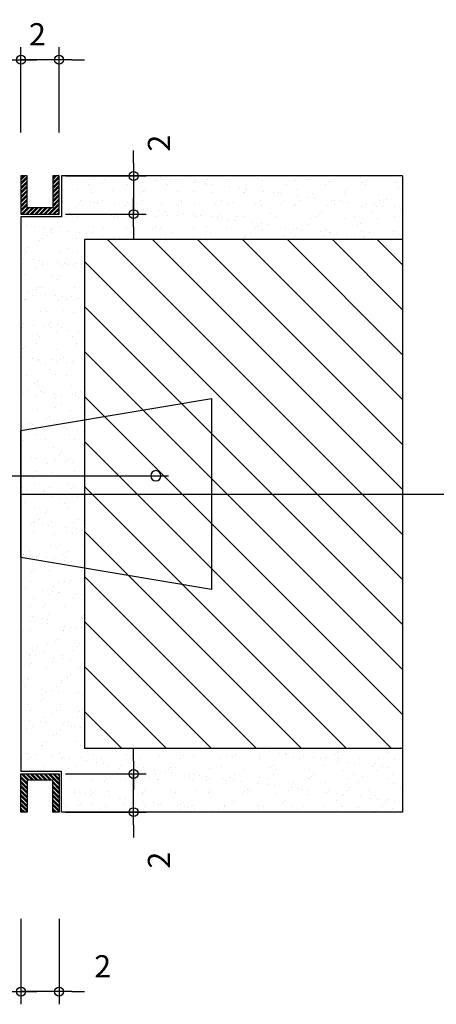
# Model space of a CAD drawing. Units: millimetres. Extents: x 1 to 275, y 5 to 122.
# Drawn here: x 10 to 10, y 79 to 79 of the extents above; entities that cross this region are included whole.
import ezdxf

# ---------------------------------------------------------------- set-up
doc = ezdxf.new("R2010")
doc.units = ezdxf.units.MM
for name, pattern in [('DASHDOT', [1, 0.5, -0.25, 0, -0.25]), ('EIXO', [4.8, 2, -0.4, 0, -0.4, 2]), ('HIDDEN', [9.525, 6.35, -3.175])]:
    doc.linetypes.add(name, pattern=pattern)
for name, color, linetype in [('-COTAS', 7, 'Continuous'), ('-DET', 4, 'Continuous'), ('-DETCORTE', 2, 'DASHDOT'), ('-DETPROJ', 7, 'HIDDEN'), ('-DETREVEST', 7, 'Continuous'), ('-HATCH', 15, 'Continuous'), ('-TXT', 7, 'Continuous'), ('EIXO', 2, 'EIXO')]:
    doc.layers.add(name, color=color, linetype=linetype)
doc.styles.add('ROMANS', font='romans')
doc.dimstyles.new('AQ5', dxfattribs={"dimscale": 0.05, "dimtxt": 0.175, "dimasz": 0.1, "dimexe": 0.1, "dimexo": 0.05, "dimgap": 0.1, "dimtad": 1, "dimdec": 0, "dimlfac": 100, "dimzin": 4, "dimdsep": 46, "dimtxsty": 'ROMANS', "dimblk": 'AB3', "dimcen": 0.1, "dimclrd": 2, "dimclre": 2, "dimclrt": 7, "dimadec": 0, "dimazin": 0, "dimtfac": 0.45, "dimtdec": 0, "dimtix": 1, "dimtmove": 2, "dimatfit": 3, "dimldrblk": 'AB3', "dimfxl": 0, "dimtolj": 1, "dimtzin": 4, "dimarcsym": 0})

# ---------------------------------------------------------------- blocks, each defined once
blk = doc.blocks.new('*X297')
at = {"color": 0}
for p, q in [((6.4254, 7.96373), (6.4254, 7.96373)), ((6.44541, 7.96356), (6.44541, 7.96356)), ((6.46571, 7.96311), (6.46571, 7.96311)), ((6.50408, 7.9635), (6.50408, 7.9635)), ((6.51684, 7.96329), (6.51684, 7.96329)), ((6.52993, 7.96346), (6.52993, 7.96346)), ((6.54272, 7.96339), (6.54272, 7.96339)), ((6.41037, 7.95934), (6.41037, 7.95934)), ((6.41178, 7.96168), (6.41178, 7.96168)), ((6.42363, 7.96067), (6.42363, 7.96067)), ((6.42457, 7.96162), (6.42457, 7.96162)), ((6.43038, 7.95917), (6.43038, 7.95917)), ((6.43807, 7.9621), (6.43807, 7.9621)), ((6.4392, 7.9607), (6.4392, 7.9607)), ((6.44633, 7.96271), (6.44633, 7.96271)), ((6.45116, 7.96227), (6.45116, 7.96227)), ((6.45477, 7.96073), (6.45477, 7.96073)), ((6.46395, 7.96221), (6.46395, 7.96221)), ((6.47034, 7.96076), (6.47034, 7.96076)), ((6.4731, 7.95942), (6.4731, 7.95942)), ((6.47717, 7.95995), (6.47717, 7.95995)), ((6.47746, 7.9627), (6.47746, 7.9627)), ((6.48396, 7.96085), (6.48396, 7.96085)), ((6.48572, 7.96294), (6.48572, 7.96294)), ((6.48591, 7.96079), (6.48591, 7.96079)), ((6.48656, 7.96119), (6.48656, 7.96119)), ((6.48664, 7.9621), (6.48664, 7.9621)), ((6.49055, 7.96286), (6.49055, 7.96286)), ((6.49062, 7.96173), (6.49062, 7.96173)), ((6.49742, 7.96262), (6.49742, 7.96262)), ((6.50002, 7.96296), (6.50002, 7.96296)), ((6.50148, 7.96081), (6.50148, 7.96081)), ((6.50334, 7.9628), (6.50334, 7.9628)), ((6.50602, 7.9625), (6.50602, 7.9625)), ((6.51705, 7.96084), (6.51705, 7.96084)), ((6.52603, 7.96233), (6.52603, 7.96233)), ((6.52695, 7.96148), (6.52695, 7.96148)), ((6.53262, 7.96087), (6.53262, 7.96087)), ((6.41854, 7.95699), (6.41854, 7.95699)), ((6.4313, 7.95832), (6.4313, 7.95832)), ((6.43163, 7.95716), (6.43163, 7.95716)), ((6.44358, 7.95553), (6.44358, 7.95553)), ((6.44442, 7.9571), (6.44442, 7.9571)), ((6.44618, 7.95587), (6.44618, 7.95587)), ((6.45025, 7.95641), (6.45025, 7.95641)), ((6.45068, 7.95873), (6.45068, 7.95873)), ((6.45704, 7.9573), (6.45704, 7.9573)), ((6.45792, 7.95758), (6.45792, 7.95758)), ((6.45964, 7.95765), (6.45964, 7.95765)), ((6.46371, 7.95818), (6.46371, 7.95818)), ((6.4705, 7.95908), (6.4705, 7.95908)), ((6.47069, 7.95855), (6.47069, 7.95855)), ((6.47101, 7.95775), (6.47101, 7.95775)), ((6.47161, 7.95771), (6.47161, 7.95771)), ((6.4838, 7.95769), (6.4838, 7.95769)), ((6.49099, 7.95811), (6.49099, 7.95811)), ((6.49731, 7.95818), (6.49731, 7.95818)), ((6.51039, 7.95834), (6.51039, 7.95834)), ((6.511, 7.95794), (6.511, 7.95794)), ((6.51192, 7.9571), (6.51192, 7.9571)), ((6.52319, 7.95828), (6.52319, 7.95828)), ((6.5313, 7.9575), (6.5313, 7.9575)), ((6.53669, 7.95877), (6.53669, 7.95877)), ((6.5424, 7.9556), (6.5424, 7.9556)), ((6.4121, 7.95204), (6.4121, 7.95204)), ((6.41535, 7.95478), (6.41535, 7.95478)), ((6.41627, 7.95394), (6.41627, 7.95394)), ((6.41666, 7.95199), (6.41666, 7.95199)), ((6.41797, 7.95433), (6.41797, 7.95433)), ((6.41927, 7.95233), (6.41927, 7.95233)), ((6.42008, 7.95299), (6.42008, 7.95299)), ((6.42333, 7.95287), (6.42333, 7.95287)), ((6.42489, 7.95198), (6.42489, 7.95198)), ((6.43012, 7.95376), (6.43012, 7.95376)), ((6.43272, 7.9541), (6.43272, 7.9541)), ((6.43354, 7.95436), (6.43354, 7.95436)), ((6.43565, 7.95434), (6.43565, 7.95434)), ((6.43565, 7.95302), (6.43565, 7.95302)), ((6.43679, 7.95464), (6.43679, 7.95464)), ((6.43839, 7.95247), (6.43839, 7.95247)), ((6.44911, 7.95439), (6.44911, 7.95439)), ((6.45122, 7.95304), (6.45122, 7.95304)), ((6.45148, 7.95264), (6.45148, 7.95264)), ((6.45566, 7.95417), (6.45566, 7.95417)), ((6.45658, 7.95332), (6.45658, 7.95332)), ((6.46427, 7.95258), (6.46427, 7.95258)), ((6.46468, 7.95442), (6.46468, 7.95442)), ((6.46679, 7.95307), (6.46679, 7.95307)), ((6.47596, 7.95372), (6.47596, 7.95372)), ((6.47777, 7.95306), (6.47777, 7.95306)), ((6.48025, 7.95444), (6.48025, 7.95444)), ((6.48236, 7.9531), (6.48236, 7.9531)), ((6.49086, 7.95323), (6.49086, 7.95323)), ((6.49582, 7.95447), (6.49582, 7.95447)), ((6.49597, 7.95355), (6.49597, 7.95355)), ((6.49689, 7.95271), (6.49689, 7.95271)), ((6.49793, 7.95313), (6.49793, 7.95313)), ((6.50365, 7.95317), (6.50365, 7.95317)), ((6.51139, 7.9545), (6.51139, 7.9545)), ((6.5135, 7.95316), (6.5135, 7.95316)), ((6.51548, 7.95205), (6.51548, 7.95205)), ((6.51627, 7.95311), (6.51627, 7.95311)), ((6.51716, 7.95365), (6.51716, 7.95365)), ((6.51809, 7.95239), (6.51809, 7.95239)), ((6.52215, 7.95293), (6.52215, 7.95293)), ((6.52696, 7.95453), (6.52696, 7.95453)), ((6.52894, 7.95382), (6.52894, 7.95382)), ((6.52907, 7.95319), (6.52907, 7.95319)), ((6.53024, 7.95382), (6.53024, 7.95382)), ((6.53155, 7.95417), (6.53155, 7.95417)), ((6.53561, 7.9547), (6.53561, 7.9547)), ((6.53628, 7.95294), (6.53628, 7.95294)), ((6.5372, 7.95209), (6.5372, 7.95209)), ((6.54253, 7.95456), (6.54253, 7.95456)), ((6.40987, 7.95109), (6.40987, 7.95109)), ((6.4121, 7.94812), (6.4121, 7.94812)), ((6.42062, 7.94995), (6.42062, 7.94995)), ((6.42767, 7.94815), (6.42767, 7.94815)), ((6.43194, 7.94752), (6.43194, 7.94752)), ((6.44063, 7.94978), (6.44063, 7.94978)), ((6.44155, 7.94893), (6.44155, 7.94893)), ((6.44324, 7.94818), (6.44324, 7.94818)), ((6.45824, 7.94795), (6.45824, 7.94795)), ((6.45881, 7.94821), (6.45881, 7.94821)), ((6.46093, 7.94934), (6.46093, 7.94934)), ((6.47133, 7.94812), (6.47133, 7.94812)), ((6.47438, 7.94824), (6.47438, 7.94824)), ((6.48094, 7.94916), (6.48094, 7.94916)), ((6.48178, 7.94761), (6.48178, 7.94761)), ((6.48186, 7.94832), (6.48186, 7.94832)), ((6.48412, 7.94805), (6.48412, 7.94805)), ((6.48857, 7.94851), (6.48857, 7.94851)), ((6.48995, 7.94826), (6.48995, 7.94826)), ((6.49117, 7.94885), (6.49117, 7.94885)), ((6.49523, 7.94939), (6.49523, 7.94939)), ((6.49762, 7.94854), (6.49762, 7.94854)), ((6.50124, 7.94872), (6.50124, 7.94872)), ((6.50203, 7.95028), (6.50203, 7.95028)), ((6.50463, 7.95062), (6.50463, 7.95062)), ((6.50552, 7.94829), (6.50552, 7.94829)), ((6.50869, 7.95116), (6.50869, 7.95116)), ((6.51071, 7.94871), (6.51071, 7.94871)), ((6.52109, 7.94832), (6.52109, 7.94832)), ((6.52125, 7.94855), (6.52125, 7.94855)), ((6.52217, 7.9477), (6.52217, 7.9477)), ((6.5235, 7.94865), (6.5235, 7.94865)), ((6.53666, 7.94835), (6.53666, 7.94835)), ((6.537, 7.94913), (6.537, 7.94913)), ((6.54155, 7.94811), (6.54155, 7.94811)), ((6.41886, 7.94736), (6.41886, 7.94736)), ((6.4256, 7.94539), (6.4256, 7.94539)), ((6.42652, 7.94454), (6.42652, 7.94454)), ((6.44473, 7.94746), (6.44473, 7.94746)), ((6.4459, 7.94495), (6.4459, 7.94495)), ((6.45486, 7.94407), (6.45486, 7.94407)), ((6.46165, 7.94496), (6.46165, 7.94496)), ((6.46425, 7.94531), (6.46425, 7.94531)), ((6.46591, 7.94477), (6.46591, 7.94477)), ((6.46683, 7.94393), (6.46683, 7.94393)), ((6.46832, 7.94584), (6.46832, 7.94584)), ((6.47511, 7.94674), (6.47511, 7.94674)), ((6.47771, 7.94708), (6.47771, 7.94708)), ((6.48621, 7.94433), (6.48621, 7.94433)), ((6.50622, 7.94416), (6.50622, 7.94416)), ((6.51747, 7.94402), (6.51747, 7.94402)), ((6.52652, 7.94372), (6.52652, 7.94372)), ((6.53056, 7.94419), (6.53056, 7.94419)), ((6.54335, 7.94413), (6.54335, 7.94413)), ((6.55368, 7.94414), (6.55368, 7.94414)), ((6.55685, 7.94461), (6.55685, 7.94461)), ((6.41057, 7.941), (6.41057, 7.941)), ((6.41149, 7.94016), (6.41149, 7.94016)), ((6.41241, 7.94241), (6.41241, 7.94241)), ((6.42201, 7.94181), (6.42201, 7.94181)), ((6.42388, 7.93999), (6.42388, 7.93999)), ((6.42411, 7.94047), (6.42411, 7.94047)), ((6.4252, 7.94235), (6.4252, 7.94235)), ((6.42794, 7.94053), (6.42794, 7.94053)), ((6.43087, 7.94056), (6.43087, 7.94056)), ((6.43473, 7.94142), (6.43473, 7.94142)), ((6.43733, 7.94176), (6.43733, 7.94176)), ((6.43758, 7.94184), (6.43758, 7.94184)), ((6.4387, 7.94284), (6.4387, 7.94284)), ((6.43968, 7.94049), (6.43968, 7.94049)), ((6.4414, 7.9423), (6.4414, 7.9423)), ((6.44819, 7.94319), (6.44819, 7.94319)), ((6.45079, 7.94354), (6.45079, 7.94354)), ((6.45088, 7.94039), (6.45088, 7.94039)), ((6.45179, 7.943), (6.45179, 7.943)), ((6.45315, 7.94187), (6.45315, 7.94187)), ((6.45526, 7.94052), (6.45526, 7.94052)), ((6.46458, 7.94294), (6.46458, 7.94294)), ((6.46872, 7.94189), (6.46872, 7.94189)), ((6.47083, 7.94055), (6.47083, 7.94055)), ((6.47118, 7.93994), (6.47118, 7.93994)), ((6.47809, 7.94343), (6.47809, 7.94343)), ((6.48429, 7.94192), (6.48429, 7.94192)), ((6.4864, 7.94058), (6.4864, 7.94058)), ((6.49118, 7.94359), (6.49118, 7.94359)), ((6.49118, 7.93977), (6.49118, 7.93977)), ((6.49986, 7.94195), (6.49986, 7.94195)), ((6.50197, 7.94061), (6.50197, 7.94061)), ((6.50397, 7.94353), (6.50397, 7.94353)), ((6.50714, 7.94332), (6.50714, 7.94332)), ((6.51543, 7.94198), (6.51543, 7.94198)), ((6.51754, 7.94064), (6.51754, 7.94064)), ((6.5227, 7.94006), (6.5227, 7.94006)), ((6.52676, 7.94059), (6.52676, 7.94059)), ((6.531, 7.94201), (6.531, 7.94201)), ((6.53311, 7.94066), (6.53311, 7.94066)), ((6.53355, 7.94149), (6.53355, 7.94149)), ((6.53616, 7.94183), (6.53616, 7.94183)), ((6.54022, 7.94236), (6.54022, 7.94236)), ((6.54652, 7.94355), (6.54652, 7.94355)), ((6.54657, 7.94204), (6.54657, 7.94204)), ((6.54701, 7.94326), (6.54701, 7.94326)), ((6.54745, 7.9427), (6.54745, 7.9427)), ((6.54868, 7.94069), (6.54868, 7.94069)), ((6.54962, 7.9436), (6.54962, 7.9436)), ((6.42127, 7.93965), (6.42127, 7.93965)), ((6.4518, 7.93954), (6.4518, 7.93954)), ((6.51149, 7.93933), (6.51149, 7.93933)), ((6.52009, 7.93971), (6.52009, 7.93971)), ((6.53149, 7.93916), (6.53149, 7.93916)), ((6.53732, 7.9395), (6.53732, 7.9395)), ((6.55041, 7.93967), (6.55041, 7.93967)), ((6.5518, 7.93872), (6.5518, 7.93872)), ((6.53677, 7.93433), (6.53677, 7.93433)), ((6.5407, 7.93583), (6.5407, 7.93583)), ((6.54366, 7.93449), (6.54366, 7.93449)), ((6.55627, 7.93586), (6.55627, 7.93586)), ((6.55677, 7.93416), (6.55677, 7.93416)), ((6.55717, 7.93498), (6.55717, 7.93498)), ((6.55769, 7.93331), (6.55769, 7.93331)), ((6.53504, 7.92949), (6.53504, 7.92949)), ((6.53715, 7.92814), (6.53715, 7.92814)), ((6.53763, 7.92986), (6.53763, 7.92986)), ((6.53816, 7.92915), (6.53816, 7.92915)), ((6.54077, 7.92949), (6.54077, 7.92949)), ((6.54174, 7.92977), (6.54174, 7.92977)), ((6.54266, 7.92892), (6.54266, 7.92892)), ((6.54483, 7.93002), (6.54483, 7.93002)), ((6.55061, 7.92952), (6.55061, 7.92952)), ((6.55072, 7.93003), (6.55072, 7.93003)), ((6.55162, 7.93092), (6.55162, 7.93092)), ((6.55272, 7.92817), (6.55272, 7.92817)), ((6.55422, 7.93126), (6.55422, 7.93126)), ((6.55829, 7.9318), (6.55829, 7.9318)), ((6.54398, 7.92486), (6.54398, 7.92486)), ((6.54701, 7.92494), (6.54701, 7.92494)), ((6.55748, 7.92534), (6.55748, 7.92534)), ((6.54474, 7.92331), (6.54474, 7.92331)), ((6.53795, 7.92023), (6.53795, 7.92023)), ((6.53908, 7.91697), (6.53908, 7.91697)), ((6.54277, 7.91681), (6.54277, 7.91681)), ((6.54538, 7.91715), (6.54538, 7.91715)), ((6.54944, 7.91769), (6.54944, 7.91769)), ((6.55104, 7.9204), (6.55104, 7.9204)), ((6.55199, 7.92038), (6.55199, 7.92038)), ((6.55291, 7.91953), (6.55291, 7.91953)), ((6.55465, 7.917), (6.55465, 7.917)), ((6.55623, 7.91858), (6.55623, 7.91858)), ((6.55883, 7.91892), (6.55883, 7.91892)), ((6.53598, 7.91591), (6.53598, 7.91591)), ((6.53696, 7.91599), (6.53696, 7.91599)), ((6.53788, 7.91514), (6.53788, 7.91514)), ((6.54119, 7.91562), (6.54119, 7.91562)), ((6.54429, 7.91522), (6.54429, 7.91522)), ((6.55676, 7.91565), (6.55676, 7.91565)), ((6.55726, 7.91555), (6.55726, 7.91555)), ((6.5578, 7.91571), (6.5578, 7.91571)), ((6.53826, 7.9106), (6.53826, 7.9106)), ((6.54223, 7.91116), (6.54223, 7.91116)), ((6.54878, 7.91079), (6.54878, 7.91079)), ((6.55135, 7.91076), (6.55135, 7.91076)), ((6.54461, 7.90559), (6.54461, 7.90559)), ((6.54721, 7.9066), (6.54721, 7.9066)), ((6.54813, 7.90575), (6.54813, 7.90575)), ((6.55405, 7.90535), (6.55405, 7.90535)), ((6.55811, 7.90608), (6.55811, 7.90608)), ((6.53653, 7.90304), (6.53653, 7.90304)), ((6.54059, 7.90357), (6.54059, 7.90357)), ((6.54311, 7.90445), (6.54311, 7.90445)), ((6.54522, 7.9031), (6.54522, 7.9031)), ((6.54738, 7.90447), (6.54738, 7.90447)), ((6.54999, 7.90481), (6.54999, 7.90481)), ((6.55167, 7.90113), (6.55167, 7.90113)), ((6.55248, 7.90177), (6.55248, 7.90177)), ((6.55869, 7.90447), (6.55869, 7.90447)), ((6.53724, 7.89824), (6.53724, 7.89824)), ((6.53745, 7.89738), (6.53745, 7.89738)), ((6.53858, 7.90096), (6.53858, 7.90096)), ((6.55281, 7.89827), (6.55281, 7.89827)), ((6.55746, 7.89721), (6.55746, 7.89721)), ((6.54492, 7.89595), (6.54492, 7.89595)), ((6.55838, 7.89636), (6.55838, 7.89636)), ((6.55843, 7.89644), (6.55843, 7.89644)), ((6.53853, 7.89036), (6.53853, 7.89036)), ((6.53889, 7.89133), (6.53889, 7.89133)), ((6.54114, 7.8907), (6.54114, 7.8907)), ((6.54243, 7.89282), (6.54243, 7.89282)), ((6.54335, 7.89197), (6.54335, 7.89197)), ((6.5452, 7.89124), (6.5452, 7.89124)), ((6.54715, 7.89193), (6.54715, 7.89193)), ((6.54926, 7.89058), (6.54926, 7.89058)), ((6.55198, 7.8915), (6.55198, 7.8915)), ((6.55199, 7.89213), (6.55199, 7.89213)), ((6.5546, 7.89247), (6.5546, 7.89247)), ((6.55866, 7.89301), (6.55866, 7.89301)), ((6.54128, 7.88572), (6.54128, 7.88572)), ((6.54524, 7.88632), (6.54524, 7.88632)), ((6.5477, 7.88799), (6.5477, 7.88799)), ((6.55685, 7.88575), (6.55685, 7.88575)), ((6.55874, 7.88681), (6.55874, 7.88681)), ((6.5523, 7.88186), (6.5523, 7.88186)), ((6.55267, 7.88343), (6.55267, 7.88343)), ((6.5536, 7.88258), (6.5536, 7.88258)), ((6.53562, 7.87938), (6.53562, 7.87938)), ((6.53764, 7.87904), (6.53764, 7.87904)), ((6.53773, 7.87803), (6.53773, 7.87803)), ((6.53856, 7.8782), (6.53856, 7.8782)), ((6.53921, 7.88169), (6.53921, 7.88169)), ((6.54314, 7.87802), (6.54314, 7.87802)), ((6.54575, 7.87836), (6.54575, 7.87836)), ((6.54981, 7.8789), (6.54981, 7.8789)), ((6.55119, 7.87941), (6.55119, 7.87941)), ((6.5533, 7.87806), (6.5533, 7.87806)), ((6.5566, 7.87979), (6.5566, 7.87979)), ((6.55795, 7.8786), (6.55795, 7.8786)), ((6.53635, 7.87713), (6.53635, 7.87713)), ((6.54291, 7.87421), (6.54291, 7.87421)), ((6.54555, 7.87669), (6.54555, 7.87669)), ((6.53952, 7.87206), (6.53952, 7.87206)), ((6.54532, 7.8732), (6.54532, 7.8732)), ((6.55261, 7.87223), (6.55261, 7.87223)), ((6.53966, 7.86686), (6.53966, 7.86686)), ((6.54587, 7.86705), (6.54587, 7.86705)), ((6.54789, 7.86965), (6.54789, 7.86965)), ((6.54881, 7.8688), (6.54881, 7.8688)), ((6.55442, 7.86656), (6.55442, 7.86656)), ((6.55523, 7.86688), (6.55523, 7.86688)), ((6.5343, 7.86391), (6.5343, 7.86391)), ((6.5369, 7.86425), (6.5369, 7.86425)), ((6.53984, 7.86243), (6.53984, 7.86243)), ((6.54096, 7.86479), (6.54096, 7.86479)), ((6.54177, 7.86551), (6.54177, 7.86551)), ((6.54775, 7.86568), (6.54775, 7.86568)), ((6.55036, 7.86602), (6.55036, 7.86602)), ((6.55293, 7.86259), (6.55293, 7.86259)), ((6.55316, 7.86482), (6.55316, 7.86482)), ((6.55734, 7.86554), (6.55734, 7.86554)), ((6.53813, 7.86043), (6.53813, 7.86043)), ((6.54936, 7.86068), (6.54936, 7.86068)), ((6.55814, 7.86026), (6.55814, 7.86026)), ((6.54311, 7.85587), (6.54311, 7.85587)), ((6.54403, 7.85503), (6.54403, 7.85503)), ((6.54618, 7.85742), (6.54618, 7.85742)), ((6.53891, 7.85157), (6.53891, 7.85157)), ((6.54015, 7.85279), (6.54015, 7.85279)), ((6.54151, 7.85191), (6.54151, 7.85191)), ((6.5437, 7.85434), (6.5437, 7.85434)), ((6.54557, 7.85245), (6.54557, 7.85245)), ((6.54581, 7.85299), (6.54581, 7.85299)), ((6.54838, 7.85104), (6.54838, 7.85104)), ((6.55236, 7.85334), (6.55236, 7.85334)), ((6.55324, 7.85296), (6.55324, 7.85296)), ((6.55497, 7.85368), (6.55497, 7.85368)), ((6.53783, 7.84813), (6.53783, 7.84813)), ((6.5465, 7.84778), (6.5465, 7.84778)), ((6.5534, 7.84816), (6.5534, 7.84816)), ((6.54047, 7.84316), (6.54047, 7.84316)), ((6.55336, 7.84648), (6.55336, 7.84648)), ((6.55356, 7.84332), (6.55356, 7.84332)), ((6.55428, 7.84563), (6.55428, 7.84563)), ((6.53427, 7.84044), (6.53427, 7.84044)), ((6.53833, 7.84209), (6.53833, 7.84209)), ((6.53925, 7.84125), (6.53925, 7.84125)), ((6.54352, 7.83923), (6.54352, 7.83923)), ((6.54612, 7.83957), (6.54612, 7.83957)), ((6.54773, 7.84182), (6.54773, 7.84182)), ((6.54984, 7.84047), (6.54984, 7.84047)), ((6.55018, 7.84011), (6.55018, 7.84011)), ((6.55697, 7.841), (6.55697, 7.841)), ((6.55863, 7.84165), (6.55863, 7.84165)), ((6.53402, 7.83821), (6.53402, 7.83821)), ((6.53672, 7.83834), (6.53672, 7.83834)), ((6.54186, 7.83561), (6.54186, 7.83561)), ((6.5436, 7.83726), (6.5436, 7.83726)), ((6.54681, 7.83815), (6.54681, 7.83815)), ((6.55743, 7.83564), (6.55743, 7.83564)), ((6.54078, 7.83352), (6.54078, 7.83352)), ((6.54857, 7.8327), (6.54857, 7.8327)), ((6.5495, 7.83186), (6.5495, 7.83186)), ((6.55387, 7.83369), (6.55387, 7.83369)), ((6.53434, 7.82858), (6.53434, 7.82858)), ((6.5362, 7.82927), (6.5362, 7.82927)), ((6.53831, 7.82792), (6.53831, 7.82792)), ((6.54713, 7.82852), (6.54713, 7.82852)), ((6.55177, 7.8293), (6.55177, 7.8293)), ((6.55385, 7.82787), (6.55385, 7.82787)), ((6.55388, 7.82795), (6.55388, 7.82795)), ((6.55479, 7.82777), (6.55479, 7.82777)), ((6.53447, 7.82747), (6.53447, 7.82747)), ((6.53467, 7.82512), (6.53467, 7.82512)), ((6.53727, 7.82546), (6.53727, 7.82546)), ((6.5411, 7.82389), (6.5411, 7.82389)), ((6.54133, 7.826), (6.54133, 7.826)), ((6.54813, 7.82689), (6.54813, 7.82689)), ((6.55073, 7.82723), (6.55073, 7.82723)), ((6.55419, 7.82406), (6.55419, 7.82406)), ((6.53882, 7.82348), (6.53882, 7.82348)), ((6.5459, 7.82309), (6.5459, 7.82309)), ((6.55882, 7.82331), (6.55882, 7.82331)), ((6.53465, 7.81894), (6.53465, 7.81894)), ((6.54024, 7.81675), (6.54024, 7.81675)), ((6.54379, 7.81892), (6.54379, 7.81892)), ((6.54471, 7.81808), (6.54471, 7.81808)), ((6.54744, 7.81888), (6.54744, 7.81888)), ((6.55581, 7.81677), (6.55581, 7.81677)), ((6.53928, 7.81278), (6.53928, 7.81278)), ((6.54141, 7.81426), (6.54141, 7.81426)), ((6.54188, 7.81312), (6.54188, 7.81312)), ((6.54235, 7.8154), (6.54235, 7.8154)), ((6.54594, 7.81366), (6.54594, 7.81366)), ((6.54906, 7.81409), (6.54906, 7.81409)), ((6.55274, 7.81455), (6.55274, 7.81455)), ((6.5545, 7.81442), (6.5545, 7.81442)), ((6.55534, 7.8149), (6.55534, 7.8149)), ((6.55792, 7.81543), (6.55792, 7.81543)), ((6.53403, 7.8097), (6.53403, 7.8097)), ((6.53437, 7.81054), (6.53437, 7.81054)), ((6.53497, 7.80931), (6.53497, 7.80931)), ((6.54776, 7.80925), (6.54776, 7.80925)), ((6.54994, 7.81057), (6.54994, 7.81057)), ((6.55404, 7.80953), (6.55404, 7.80953)), ((6.55496, 7.80869), (6.55496, 7.80869)), ((6.53901, 7.80514), (6.53901, 7.80514)), ((6.54173, 7.80462), (6.54173, 7.80462)), ((6.55482, 7.80479), (6.55482, 7.80479)), ((6.53993, 7.8043), (6.53993, 7.8043)), ((6.54428, 7.80423), (6.54428, 7.80423)), ((6.54639, 7.80288), (6.54639, 7.80288)), ((6.54649, 7.80079), (6.54649, 7.80079)), ((6.55055, 7.80132), (6.55055, 7.80132)), ((6.55735, 7.80221), (6.55735, 7.80221)), ((6.53528, 7.79968), (6.53528, 7.79968)), ((6.5371, 7.79955), (6.5371, 7.79955)), ((6.53841, 7.79802), (6.53841, 7.79802)), ((6.54389, 7.80044), (6.54389, 7.80044)), ((6.54428, 7.80031), (6.54428, 7.80031)), ((6.54807, 7.79961), (6.54807, 7.79961)), ((6.55398, 7.79805), (6.55398, 7.79805)), ((6.54204, 7.79499), (6.54204, 7.79499)), ((6.54926, 7.79575), (6.54926, 7.79575)), ((6.55018, 7.79491), (6.55018, 7.79491)), ((6.55513, 7.79515), (6.55513, 7.79515)), ((6.53423, 7.79136), (6.53423, 7.79136)), ((6.53485, 7.79033), (6.53485, 7.79033)), ((6.53515, 7.79052), (6.53515, 7.79052)), ((6.5356, 7.79004), (6.5356, 7.79004)), ((6.54832, 7.79171), (6.54832, 7.79171)), ((6.54839, 7.78998), (6.54839, 7.78998)), ((6.55043, 7.79036), (6.55043, 7.79036)), ((6.55453, 7.79092), (6.55453, 7.79092)), ((6.55516, 7.78898), (6.55516, 7.78898)), ((6.53504, 7.78633), (6.53504, 7.78633)), ((6.53764, 7.78667), (6.53764, 7.78667)), ((6.5395, 7.78653), (6.5395, 7.78653)), ((6.54171, 7.78721), (6.54171, 7.78721)), ((6.54236, 7.78535), (6.54236, 7.78535)), ((6.54245, 7.7855), (6.54245, 7.7855)), ((6.5485, 7.7881), (6.5485, 7.7881)), ((6.5511, 7.78845), (6.5511, 7.78845)), ((6.55545, 7.78552), (6.55545, 7.78552)), ((6.55802, 7.78553), (6.55802, 7.78553)), ((6.54448, 7.78197), (6.54448, 7.78197)), ((6.5454, 7.78113), (6.5454, 7.78113)), ((6.53591, 7.78041), (6.53591, 7.78041)), ((6.53678, 7.77916), (6.53678, 7.77916)), ((6.53889, 7.77781), (6.53889, 7.77781)), ((6.5487, 7.78035), (6.5487, 7.78035)), ((6.55235, 7.77918), (6.55235, 7.77918)), ((6.55446, 7.77784), (6.55446, 7.77784)), ((6.53965, 7.77399), (6.53965, 7.77399)), ((6.54225, 7.77434), (6.54225, 7.77434)), ((6.54267, 7.77572), (6.54267, 7.77572)), ((6.54632, 7.77487), (6.54632, 7.77487)), ((6.54975, 7.77714), (6.54975, 7.77714)), ((6.55311, 7.77576), (6.55311, 7.77576)), ((6.55571, 7.77611), (6.55571, 7.77611)), ((6.55576, 7.77589), (6.55576, 7.77589)), ((6.53472, 7.77275), (6.53472, 7.77275)), ((6.53623, 7.77077), (6.53623, 7.77077)), ((6.54648, 7.77298), (6.54648, 7.77298)), ((6.54902, 7.77071), (6.54902, 7.77071)), ((6.55472, 7.77258), (6.55472, 7.77258)), ((6.55564, 7.77174), (6.55564, 7.77174)), ((6.53969, 7.76819), (6.53969, 7.76819)), ((6.54061, 7.76735), (6.54061, 7.76735)), ((6.54082, 7.76664), (6.54082, 7.76664)), ((6.54299, 7.76608), (6.54299, 7.76608)), ((6.55608, 7.76625), (6.55608, 7.76625)), ((6.55639, 7.76666), (6.55639, 7.76666)), ((6.54293, 7.76529), (6.54293, 7.76529)), ((6.54496, 7.76336), (6.54496, 7.76336)), ((6.54686, 7.762), (6.54686, 7.762)), ((6.55093, 7.76253), (6.55093, 7.76253)), ((6.55772, 7.76343), (6.55772, 7.76343)), ((6.5585, 7.76532), (6.5585, 7.76532)), ((6.53495, 7.76043), (6.53495, 7.76043)), ((6.53654, 7.76114), (6.53654, 7.76114)), ((6.53747, 7.76076), (6.53747, 7.76076)), ((6.54426, 7.76165), (6.54426, 7.76165)), ((6.54933, 7.76108), (6.54933, 7.76108)), ((6.54994, 7.7588), (6.54994, 7.7588)), ((6.55052, 7.76046), (6.55052, 7.76046)), ((6.55086, 7.75796), (6.55086, 7.75796)), ((6.53491, 7.75441), (6.53491, 7.75441)), ((6.5433, 7.75645), (6.5433, 7.75645)), ((6.54486, 7.75412), (6.54486, 7.75412)), ((6.55639, 7.75662), (6.55639, 7.75662)), ((6.53583, 7.75357), (6.53583, 7.75357)), ((6.53686, 7.7515), (6.53686, 7.7515)), ((6.54697, 7.75277), (6.54697, 7.75277)), ((6.54965, 7.75144), (6.54965, 7.75144)), ((6.55521, 7.75397), (6.55521, 7.75397)), ((6.55554, 7.75019), (6.55554, 7.75019)), ((6.53541, 7.74754), (6.53541, 7.74754)), ((6.53801, 7.74789), (6.53801, 7.74789)), ((6.53899, 7.74791), (6.53899, 7.74791)), ((6.54018, 7.74958), (6.54018, 7.74958)), ((6.54208, 7.74842), (6.54208, 7.74842)), ((6.54362, 7.74682), (6.54362, 7.74682)), ((6.54887, 7.74932), (6.54887, 7.74932)), ((6.55147, 7.74966), (6.55147, 7.74966)), ((6.55456, 7.74794), (6.55456, 7.74794)), ((6.55671, 7.74698), (6.55671, 7.74698)), ((6.54516, 7.74502), (6.54516, 7.74502)), ((6.54608, 7.74418), (6.54608, 7.74418)), ((6.46811, 7.73868), (6.46811, 7.73868)), ((6.47072, 7.73903), (6.47072, 7.73903)), ((6.53544, 7.74022), (6.53544, 7.74022)), ((6.53717, 7.74187), (6.53717, 7.74187)), ((6.5489, 7.74159), (6.5489, 7.74159)), ((6.54996, 7.74181), (6.54996, 7.74181)), ((6.55043, 7.74019), (6.55043, 7.74019)), ((6.55101, 7.74025), (6.55101, 7.74025)), ((6.41228, 7.73492), (6.41228, 7.73492)), ((6.41447, 7.73765), (6.41447, 7.73765)), ((6.41846, 7.73516), (6.41846, 7.73516)), ((6.42579, 7.73541), (6.42579, 7.73541)), ((6.43403, 7.73519), (6.43403, 7.73519)), ((6.43448, 7.73747), (6.43448, 7.73747)), ((6.4354, 7.73663), (6.4354, 7.73663)), ((6.43887, 7.73557), (6.43887, 7.73557)), ((6.4412, 7.73514), (6.4412, 7.73514)), ((6.4438, 7.73548), (6.4438, 7.73548)), ((6.44786, 7.73602), (6.44786, 7.73602)), ((6.4496, 7.73522), (6.4496, 7.73522)), ((6.45166, 7.73551), (6.45166, 7.73551)), ((6.45466, 7.73691), (6.45466, 7.73691)), ((6.45478, 7.73703), (6.45478, 7.73703)), ((6.45726, 7.73725), (6.45726, 7.73725)), ((6.46132, 7.73779), (6.46132, 7.73779)), ((6.46517, 7.736), (6.46517, 7.736)), ((6.46517, 7.73525), (6.46517, 7.73525)), ((6.47479, 7.73686), (6.47479, 7.73686)), ((6.47571, 7.73602), (6.47571, 7.73602)), ((6.47826, 7.73617), (6.47826, 7.73617)), ((6.48074, 7.73527), (6.48074, 7.73527)), ((6.49105, 7.7361), (6.49105, 7.7361)), ((6.49509, 7.73642), (6.49509, 7.73642)), ((6.49631, 7.7353), (6.49631, 7.7353)), ((6.50455, 7.73659), (6.50455, 7.73659)), ((6.51189, 7.73533), (6.51189, 7.73533)), ((6.5151, 7.73625), (6.5151, 7.73625)), ((6.51602, 7.7354), (6.51602, 7.7354)), ((6.51764, 7.73676), (6.51764, 7.73676)), ((6.52746, 7.73536), (6.52746, 7.73536)), ((6.53043, 7.7367), (6.53043, 7.7367)), ((6.5354, 7.7358), (6.5354, 7.7358)), ((6.54002, 7.7352), (6.54002, 7.7352)), ((6.54262, 7.73555), (6.54262, 7.73555)), ((6.54303, 7.73539), (6.54303, 7.73539)), ((6.54393, 7.73718), (6.54393, 7.73718)), ((6.54669, 7.73608), (6.54669, 7.73608)), ((6.55348, 7.73698), (6.55348, 7.73698)), ((6.55541, 7.73563), (6.55541, 7.73563)), ((6.55608, 7.73732), (6.55608, 7.73732)), ((6.55633, 7.73479), (6.55633, 7.73479)), ((6.55702, 7.73735), (6.55702, 7.73735)), ((6.5586, 7.73542), (6.5586, 7.73542)), ((6.41428, 7.7316), (6.41428, 7.7316)), ((6.41688, 7.73194), (6.41688, 7.73194)), ((6.41945, 7.73309), (6.41945, 7.73309)), ((6.42037, 7.73224), (6.42037, 7.73224)), ((6.42095, 7.73247), (6.42095, 7.73247)), ((6.42774, 7.73337), (6.42774, 7.73337)), ((6.43034, 7.73371), (6.43034, 7.73371)), ((6.43441, 7.73425), (6.43441, 7.73425)), ((6.43975, 7.73264), (6.43975, 7.73264)), ((6.44563, 7.73089), (6.44563, 7.73089)), ((6.45872, 7.73105), (6.45872, 7.73105)), ((6.45976, 7.73247), (6.45976, 7.73247)), ((6.46068, 7.73163), (6.46068, 7.73163)), ((6.47151, 7.73099), (6.47151, 7.73099)), ((6.48006, 7.73203), (6.48006, 7.73203)), ((6.48502, 7.73148), (6.48502, 7.73148)), ((6.4981, 7.73164), (6.4981, 7.73164)), ((6.50007, 7.73186), (6.50007, 7.73186)), ((6.50099, 7.73101), (6.50099, 7.73101)), ((6.5109, 7.73158), (6.5109, 7.73158)), ((6.5131, 7.73166), (6.5131, 7.73166)), ((6.5157, 7.732), (6.5157, 7.732)), ((6.51977, 7.73254), (6.51977, 7.73254)), ((6.52037, 7.73142), (6.52037, 7.73142)), ((6.5244, 7.73207), (6.5244, 7.73207)), ((6.52656, 7.73343), (6.52656, 7.73343)), ((6.52916, 7.73378), (6.52916, 7.73378)), ((6.53323, 7.73431), (6.53323, 7.73431)), ((6.53749, 7.73224), (6.53749, 7.73224)), ((6.54038, 7.73124), (6.54038, 7.73124)), ((6.55028, 7.73217), (6.55028, 7.73217)), ((6.4128, 7.72882), (6.4128, 7.72882)), ((6.41491, 7.72748), (6.41491, 7.72748)), ((6.41934, 7.73046), (6.41934, 7.73046)), ((6.42472, 7.72826), (6.42472, 7.72826)), ((6.42837, 7.72885), (6.42837, 7.72885)), ((6.43048, 7.7275), (6.43048, 7.7275)), ((6.43213, 7.7304), (6.43213, 7.7304)), ((6.44394, 7.72888), (6.44394, 7.72888)), ((6.44473, 7.72808), (6.44473, 7.72808)), ((6.44565, 7.72724), (6.44565, 7.72724)), ((6.44605, 7.72753), (6.44605, 7.72753)), ((6.45951, 7.7289), (6.45951, 7.7289)), ((6.46162, 7.72756), (6.46162, 7.72756)), ((6.46503, 7.72764), (6.46503, 7.72764)), ((6.47508, 7.72893), (6.47508, 7.72893)), ((6.47719, 7.72759), (6.47719, 7.72759)), ((6.47939, 7.72722), (6.47939, 7.72722)), ((6.48504, 7.72747), (6.48504, 7.72747)), ((6.48618, 7.72812), (6.48618, 7.72812)), ((6.48879, 7.72846), (6.48879, 7.72846)), ((6.49065, 7.72896), (6.49065, 7.72896)), ((6.49276, 7.72762), (6.49276, 7.72762)), ((6.49285, 7.72899), (6.49285, 7.72899)), ((6.49964, 7.72989), (6.49964, 7.72989)), ((6.50224, 7.73023), (6.50224, 7.73023)), ((6.50487, 7.72696), (6.50487, 7.72696)), ((6.50534, 7.72703), (6.50534, 7.72703)), ((6.50622, 7.72899), (6.50622, 7.72899)), ((6.50631, 7.73077), (6.50631, 7.73077)), ((6.50833, 7.72765), (6.50833, 7.72765)), ((6.51795, 7.72712), (6.51795, 7.72712)), ((6.5218, 7.72902), (6.5218, 7.72902)), ((6.5239, 7.72767), (6.5239, 7.72767)), ((6.53074, 7.72706), (6.53074, 7.72706)), ((6.53737, 7.72905), (6.53737, 7.72905)), ((6.53947, 7.7277), (6.53947, 7.7277)), ((6.5413, 7.7304), (6.5413, 7.7304)), ((6.40969, 7.72387), (6.40969, 7.72387)), ((6.4126, 7.72529), (6.4126, 7.72529)), ((6.4261, 7.72577), (6.4261, 7.72577)), ((6.4297, 7.7237), (6.4297, 7.7237)), ((6.43919, 7.72594), (6.43919, 7.72594)), ((6.44841, 7.72314), (6.44841, 7.72314)), ((6.45, 7.72325), (6.45, 7.72325)), ((6.45198, 7.72588), (6.45198, 7.72588)), ((6.45247, 7.72368), (6.45247, 7.72368)), ((6.45927, 7.72457), (6.45927, 7.72457)), ((6.46187, 7.72492), (6.46187, 7.72492)), ((6.46548, 7.72636), (6.46548, 7.72636)), ((6.46593, 7.72545), (6.46593, 7.72545)), ((6.47001, 7.72308), (6.47001, 7.72308)), ((6.47272, 7.72635), (6.47272, 7.72635)), ((6.47533, 7.72669), (6.47533, 7.72669)), ((6.47857, 7.72653), (6.47857, 7.72653)), ((6.48596, 7.72663), (6.48596, 7.72663)), ((6.49136, 7.72647), (6.49136, 7.72647)), ((6.52535, 7.72686), (6.52535, 7.72686)), ((6.52627, 7.72601), (6.52627, 7.72601)), ((6.41466, 7.71931), (6.41466, 7.71931)), ((6.41889, 7.71926), (6.41889, 7.71926)), ((6.41965, 7.72083), (6.41965, 7.72083)), ((6.42149, 7.7196), (6.42149, 7.7196)), ((6.4225, 7.72264), (6.4225, 7.72264)), ((6.42556, 7.72014), (6.42556, 7.72014)), ((6.43062, 7.72285), (6.43062, 7.72285)), ((6.43235, 7.72103), (6.43235, 7.72103)), ((6.43244, 7.72076), (6.43244, 7.72076)), ((6.43495, 7.72137), (6.43495, 7.72137)), ((6.43807, 7.72267), (6.43807, 7.72267)), ((6.43902, 7.72191), (6.43902, 7.72191)), ((6.44581, 7.7228), (6.44581, 7.7228)), ((6.44595, 7.72125), (6.44595, 7.72125)), ((6.45364, 7.7227), (6.45364, 7.7227)), ((6.45904, 7.72142), (6.45904, 7.72142)), ((6.46921, 7.72273), (6.46921, 7.72273)), ((6.47093, 7.72224), (6.47093, 7.72224)), ((6.47183, 7.72136), (6.47183, 7.72136)), ((6.48478, 7.72275), (6.48478, 7.72275)), ((6.48533, 7.72184), (6.48533, 7.72184)), ((6.49031, 7.72264), (6.49031, 7.72264)), ((6.49842, 7.72201), (6.49842, 7.72201)), ((6.50035, 7.72278), (6.50035, 7.72278)), ((6.51031, 7.72247), (6.51031, 7.72247)), ((6.51121, 7.72195), (6.51121, 7.72195)), ((6.51124, 7.72162), (6.51124, 7.72162)), ((6.51592, 7.72281), (6.51592, 7.72281)), ((6.51771, 7.71932), (6.51771, 7.71932)), ((6.52031, 7.71966), (6.52031, 7.71966)), ((6.52438, 7.7202), (6.52438, 7.7202)), ((6.52471, 7.72244), (6.52471, 7.72244)), ((6.53062, 7.72203), (6.53062, 7.72203)), ((6.53117, 7.72109), (6.53117, 7.72109)), ((6.53149, 7.72284), (6.53149, 7.72284)), ((6.53377, 7.72144), (6.53377, 7.72144)), ((6.5378, 7.7226), (6.5378, 7.7226)), ((6.53784, 7.72197), (6.53784, 7.72197)), ((6.4121, 7.71836), (6.4121, 7.71836)), ((6.41291, 7.71565), (6.41291, 7.71565)), ((6.41559, 7.71846), (6.41559, 7.71846)), ((6.41684, 7.7163), (6.41684, 7.7163)), ((6.42642, 7.71614), (6.42642, 7.71614)), ((6.43241, 7.71633), (6.43241, 7.71633)), ((6.43497, 7.71887), (6.43497, 7.71887)), ((6.4395, 7.7163), (6.4395, 7.7163)), ((6.44798, 7.71636), (6.44798, 7.71636)), ((6.45229, 7.71624), (6.45229, 7.71624)), ((6.45497, 7.71869), (6.45497, 7.71869)), ((6.4559, 7.71785), (6.4559, 7.71785)), ((6.46355, 7.71638), (6.46355, 7.71638)), ((6.4658, 7.71673), (6.4658, 7.71673)), ((6.47528, 7.71825), (6.47528, 7.71825)), ((6.47889, 7.7169), (6.47889, 7.7169)), ((6.47912, 7.71641), (6.47912, 7.71641)), ((6.49079, 7.71578), (6.49079, 7.71578)), ((6.49168, 7.71684), (6.49168, 7.71684)), ((6.4934, 7.71612), (6.4934, 7.71612)), ((6.49469, 7.71644), (6.49469, 7.71644)), ((6.49528, 7.71808), (6.49528, 7.71808)), ((6.49621, 7.71723), (6.49621, 7.71723)), ((6.49746, 7.71666), (6.49746, 7.71666)), ((6.50425, 7.71755), (6.50425, 7.71755)), ((6.50518, 7.71732), (6.50518, 7.71732)), ((6.50685, 7.71789), (6.50685, 7.71789)), ((6.51026, 7.71647), (6.51026, 7.71647)), ((6.51092, 7.71843), (6.51092, 7.71843)), ((6.51559, 7.71764), (6.51559, 7.71764)), ((6.51827, 7.71749), (6.51827, 7.71749)), ((6.52583, 7.7165), (6.52583, 7.7165)), ((6.53106, 7.71743), (6.53106, 7.71743)), ((6.53559, 7.71747), (6.53559, 7.71747)), ((6.53651, 7.71662), (6.53651, 7.71662)), ((6.5414, 7.71653), (6.5414, 7.71653)), ((6.41895, 7.71496), (6.41895, 7.71496)), ((6.41994, 7.71448), (6.41994, 7.71448)), ((6.43452, 7.71498), (6.43452, 7.71498)), ((6.43994, 7.7143), (6.43994, 7.7143)), ((6.45009, 7.71501), (6.45009, 7.71501)), ((6.46566, 7.71504), (6.46566, 7.71504)), ((6.47994, 7.71435), (6.47994, 7.71435)), ((6.48123, 7.71507), (6.48123, 7.71507)), ((6.484, 7.71488), (6.484, 7.71488)), ((6.4968, 7.7151), (6.4968, 7.7151)), ((6.51237, 7.71513), (6.51237, 7.71513)), ((6.52794, 7.71515), (6.52794, 7.71515))]:
    blk.add_line(p, q, dxfattribs=at)
blk = doc.blocks.new('*X296')
at = {"color": 0}
for p, q in [((6.40901, 7.82322), (6.52494, 7.93916)), ((6.40901, 7.8409), (6.50726, 7.93916)), ((6.40901, 7.85857), (6.48959, 7.93916)), ((6.40901, 7.87625), (6.47191, 7.93916)), ((6.40901, 7.89393), (6.45423, 7.93916)), ((6.40901, 7.91161), (6.43655, 7.93916)), ((6.40901, 7.92928), (6.41888, 7.93916)), ((6.40901, 7.80554), (6.53401, 7.93054)), ((6.40901, 7.78786), (6.53401, 7.91286)), ((6.40901, 7.77019), (6.53401, 7.89519)), ((6.40901, 7.75251), (6.53401, 7.87751)), ((6.41333, 7.73916), (6.53401, 7.85983)), ((6.43101, 7.73916), (6.53401, 7.84215)), ((6.44869, 7.73916), (6.53401, 7.82448)), ((6.46636, 7.73916), (6.53401, 7.8068)), ((6.48404, 7.73916), (6.53401, 7.78912)), ((6.50172, 7.73916), (6.53401, 7.77144)), ((6.5194, 7.73916), (6.53401, 7.75376))]:
    blk.add_line(p, q, dxfattribs=at)
blk = doc.blocks.new('*X295')
at = {"color": 0}
for p, q in [((6.54401, 7.72487), (6.54829, 7.72916)), ((6.54401, 7.72664), (6.54652, 7.72916)), ((6.54401, 7.72841), (6.54475, 7.72916)), ((6.54401, 7.7255), (6.54766, 7.72916)), ((6.54401, 7.72727), (6.54589, 7.72916)), ((6.54401, 7.72903), (6.54413, 7.72916)), ((6.54693, 7.72666), (6.54943, 7.72916)), ((6.54756, 7.72666), (6.55006, 7.72916)), ((6.5487, 7.72666), (6.5512, 7.72916)), ((6.54932, 7.72666), (6.55182, 7.72916)), ((6.55047, 7.72666), (6.55297, 7.72916)), ((6.55109, 7.72666), (6.55359, 7.72916)), ((6.55223, 7.72666), (6.55473, 7.72916)), ((6.55286, 7.72666), (6.55536, 7.72916)), ((6.554, 7.72666), (6.5565, 7.72916)), ((6.55463, 7.72666), (6.55713, 7.72916)), ((6.55577, 7.72666), (6.55827, 7.72916)), ((6.55639, 7.72666), (6.55889, 7.72916)), ((6.55651, 7.72562), (6.55901, 7.72812)), ((6.55651, 7.725), (6.55901, 7.7275)), ((6.54401, 7.72373), (6.54651, 7.72623)), ((6.54401, 7.72311), (6.54651, 7.72561)), ((6.54401, 7.72196), (6.54651, 7.72446)), ((6.54401, 7.72134), (6.54651, 7.72384)), ((6.55651, 7.72386), (6.55901, 7.72636)), ((6.55651, 7.72323), (6.55901, 7.72573)), ((6.55651, 7.72209), (6.55901, 7.72459)), ((6.55651, 7.72146), (6.55901, 7.72396)), ((6.54401, 7.7202), (6.54651, 7.7227)), ((6.54401, 7.71957), (6.54651, 7.72207)), ((6.54401, 7.71843), (6.54651, 7.72093)), ((6.54401, 7.7178), (6.54651, 7.7203)), ((6.55651, 7.72032), (6.55901, 7.72282)), ((6.55651, 7.7197), (6.55901, 7.7222)), ((6.55651, 7.71855), (6.55901, 7.72105)), ((6.55651, 7.71793), (6.55901, 7.72043)), ((6.55651, 7.71679), (6.55901, 7.71929)), ((6.54401, 7.71666), (6.54651, 7.71916)), ((6.54401, 7.71603), (6.54651, 7.71853)), ((6.54401, 7.71489), (6.54651, 7.71739)), ((6.54401, 7.71427), (6.54651, 7.71677)), ((6.54504, 7.71416), (6.54651, 7.71562)), ((6.55651, 7.71616), (6.55901, 7.71866)), ((6.55651, 7.71502), (6.55901, 7.71752)), ((6.55651, 7.71439), (6.55901, 7.71689)), ((6.55741, 7.71416), (6.55901, 7.71575)), ((6.54566, 7.71416), (6.54651, 7.715)), ((6.55804, 7.71416), (6.55901, 7.71512))]:
    blk.add_line(p, q, dxfattribs=at)
blk = doc.blocks.new('AB3')
blk.add_line((-1, 0), (1.253, 0))
at = {"color": 4}
blk.add_circle((0, 0), 0.35, dxfattribs=at)
blk = doc.blocks.new('*D307')
at = {"layer": '-COTAS', "color": 2, "lineweight": -2}
for p, q in [((9.76222, 79.01293), (9.76222, 79.04655)), ((9.77722, 79.01293), (9.77722, 79.04655)), ((9.75722, 79.04155), (9.75222, 79.04155)), ((9.77722, 79.04155), (9.76222, 79.04155)), ((9.78222, 79.04155), (9.78722, 79.04155))]:
    blk.add_line(p, q, dxfattribs=at)
at = {"layer": 'Defpoints', "color": 0}
for p in [(9.76222, 79.04155), (9.76222, 79.01043), (9.77722, 79.01043)]:
    blk.add_point(p, dxfattribs=at)
at = {"layer": '-COTAS', "color": 2, "lineweight": -2, "xscale": 0.005000000000000001, "yscale": 0.005000000000000001, "zscale": 0.005000000000000001}
blk.add_blockref('AB3', (9.76222, 79.04155), dxfattribs=at)
at = {"layer": '-COTAS', "color": 2, "lineweight": -2, "xscale": 0.005000000000000001, "yscale": 0.005000000000000001, "zscale": 0.005000000000000001, "rotation": 180}
blk.add_blockref('AB3', (9.77722, 79.04155), dxfattribs=at)
at = {"layer": '-COTAS', "color": 7, "insert": (9.7687, 79.05155), "char_height": 0.00875, "attachment_point": 5, "style": 'ROMANS'}
blk.add_mtext('\\A1;2', dxfattribs=at)
blk = doc.blocks.new('*D308')
at = {"layer": '-COTAS', "color": 2, "lineweight": -2}
for p, q in [((9.71222, 79.01293), (9.71222, 79.04655)), ((9.76222, 79.01293), (9.76222, 79.04655)), ((9.75722, 79.04155), (9.71722, 79.04155))]:
    blk.add_line(p, q, dxfattribs=at)
at = {"layer": 'Defpoints', "color": 0}
for p in [(9.71222, 79.04155), (9.71222, 79.01043), (9.76222, 79.01043)]:
    blk.add_point(p, dxfattribs=at)
at = {"layer": '-COTAS', "color": 2, "lineweight": -2, "xscale": 0.005000000000000001, "yscale": 0.005000000000000001, "zscale": 0.005000000000000001, "rotation": 180}
blk.add_blockref('AB3', (9.71222, 79.04155), dxfattribs=at)
at = {"layer": '-COTAS', "color": 2, "lineweight": -2, "xscale": 0.005000000000000001, "yscale": 0.005000000000000001, "zscale": 0.005000000000000001}
blk.add_blockref('AB3', (9.76222, 79.04155), dxfattribs=at)
at = {"layer": '-COTAS', "color": 7, "insert": (9.73722, 79.05093), "char_height": 0.00875, "attachment_point": 5, "style": 'ROMANS'}
blk.add_mtext('\\A1;5', dxfattribs=at)
blk = doc.blocks.new('*D309')
at = {"layer": '-COTAS', "color": 2, "lineweight": -2}
for p, q in [((9.80651, 79.00089), (9.80651, 79.00589)), ((9.77972, 78.99589), (9.81151, 78.99589)), ((9.80651, 78.99589), (9.80651, 78.98089)), ((9.77972, 78.98089), (9.81151, 78.98089)), ((9.80651, 78.97589), (9.80651, 78.97089))]:
    blk.add_line(p, q, dxfattribs=at)
at = {"layer": 'Defpoints', "color": 0}
for p in [(9.77722, 78.99589), (9.77722, 78.98089), (9.80651, 78.98089)]:
    blk.add_point(p, dxfattribs=at)
at = {"layer": '-COTAS', "color": 2, "lineweight": -2, "xscale": 0.005000000000000001, "yscale": 0.005000000000000001, "zscale": 0.005000000000000001}
for p, rotation in [((9.80651, 78.99589), 270), ((9.80651, 78.98089), 90)]:
    blk.add_blockref('AB3', p, dxfattribs=dict(at, rotation=rotation))
at = {"layer": '-COTAS', "color": 7, "insert": (9.81651, 79.00879), "char_height": 0.00875, "attachment_point": 5, "rotation": 90, "style": 'ROMANS'}
blk.add_mtext('\\A1;2', dxfattribs=at)
blk = doc.blocks.new('*D310')
at = {"layer": '-COTAS', "color": 2, "lineweight": -2}
for p, q in [((9.71222, 78.704), (9.71222, 78.67037)), ((9.76222, 78.704), (9.76222, 78.67037)), ((9.75722, 78.67537), (9.71722, 78.67537))]:
    blk.add_line(p, q, dxfattribs=at)
at = {"layer": 'Defpoints', "color": 0}
for p in [(9.71222, 78.7065), (9.76222, 78.7065), (9.71222, 78.67537)]:
    blk.add_point(p, dxfattribs=at)
at = {"layer": '-COTAS', "color": 2, "lineweight": -2, "xscale": 0.005000000000000001, "yscale": 0.005000000000000001, "zscale": 0.005000000000000001, "rotation": 180}
blk.add_blockref('AB3', (9.71222, 78.67537), dxfattribs=at)
at = {"layer": '-COTAS', "color": 2, "lineweight": -2, "xscale": 0.005000000000000001, "yscale": 0.005000000000000001, "zscale": 0.005000000000000001}
blk.add_blockref('AB3', (9.76222, 78.67537), dxfattribs=at)
at = {"layer": '-COTAS', "color": 7, "insert": (9.7431, 78.68537), "char_height": 0.00875, "attachment_point": 5, "style": 'ROMANS'}
blk.add_mtext('\\A1;5', dxfattribs=at)
blk = doc.blocks.new('*D312')
at = {"layer": '-COTAS', "color": 2, "lineweight": -2}
for p, q in [((9.80651, 78.76589), (9.80651, 78.77089)), ((9.77972, 78.76089), (9.81151, 78.76089)), ((9.80651, 78.74589), (9.80651, 78.76089)), ((9.77972, 78.74589), (9.81151, 78.74589)), ((9.80651, 78.74089), (9.80651, 78.73589))]:
    blk.add_line(p, q, dxfattribs=at)
at = {"layer": 'Defpoints', "color": 0}
for p in [(9.77722, 78.76089), (9.80651, 78.76089), (9.77722, 78.74589)]:
    blk.add_point(p, dxfattribs=at)
at = {"layer": '-COTAS', "color": 2, "lineweight": -2, "xscale": 0.005000000000000001, "yscale": 0.005000000000000001, "zscale": 0.005000000000000001}
for p, rotation in [((9.80651, 78.76089), 270), ((9.80651, 78.74589), 90)]:
    blk.add_blockref('AB3', p, dxfattribs=dict(at, rotation=rotation))
at = {"layer": '-COTAS', "color": 7, "insert": (9.81651, 78.72703), "char_height": 0.00875, "attachment_point": 5, "rotation": 90, "style": 'ROMANS'}
blk.add_mtext('\\A1;2', dxfattribs=at)
blk = doc.blocks.new('*D313')
at = {"layer": '-COTAS', "color": 2, "lineweight": -2}
for p, q in [((9.76222, 78.704), (9.76222, 78.67037)), ((9.77722, 78.704), (9.77722, 78.67037)), ((9.75722, 78.67537), (9.75222, 78.67537)), ((9.77722, 78.67537), (9.76222, 78.67537)), ((9.78222, 78.67537), (9.78722, 78.67537))]:
    blk.add_line(p, q, dxfattribs=at)
at = {"layer": 'Defpoints', "color": 0}
for p in [(9.76222, 78.7065), (9.77722, 78.7065), (9.76222, 78.67537)]:
    blk.add_point(p, dxfattribs=at)
at = {"layer": '-COTAS', "color": 2, "lineweight": -2, "xscale": 0.005000000000000001, "yscale": 0.005000000000000001, "zscale": 0.005000000000000001}
blk.add_blockref('AB3', (9.76222, 78.67537), dxfattribs=at)
at = {"layer": '-COTAS', "color": 2, "lineweight": -2, "xscale": 0.005000000000000001, "yscale": 0.005000000000000001, "zscale": 0.005000000000000001, "rotation": 180}
blk.add_blockref('AB3', (9.77722, 78.67537), dxfattribs=at)
at = {"layer": '-COTAS', "color": 7, "insert": (9.79435, 78.68528), "char_height": 0.00875, "attachment_point": 5, "style": 'ROMANS'}
blk.add_mtext('\\A1;2', dxfattribs=at)

msp = doc.modelspace()

# ---------------------------------------------------------------- linework, layer by layer
at = {"layer": '-DET'}
for points in [[(9.77722, 78.98089), (9.77722, 78.99589), (9.77472, 78.99589), (9.77472, 78.98339), (9.76472, 78.98339), (9.76472, 78.99589), (9.76222, 78.99589), (9.76222, 78.98089)], [(9.77722, 78.76089), (9.77722, 78.74589), (9.77472, 78.74589), (9.77472, 78.75839), (9.76472, 78.75839), (9.76472, 78.74589), (9.76222, 78.74589), (9.76222, 78.76089)]]:
    msp.add_lwpolyline(points, close=True, dxfattribs=at)
at = {"layer": '-DETCORTE'}
for p, q in [((9.91222, 78.97089), (9.78722, 78.97089)), ((9.78722, 78.97089), (9.78722, 78.77089)), ((9.91222, 78.77089), (9.78722, 78.77089))]:
    msp.add_line(p, q, dxfattribs=at)
at = {"layer": '-DETPROJ'}
msp.add_lwpolyline([(9.76222, 78.89589), (9.83722, 78.90839), (9.83722, 78.83339), (9.76222, 78.84589)], close=True, dxfattribs=at)
at = {"layer": '-DETREVEST'}
for p, q in [((9.91222, 78.99589), (9.77822, 78.99589)), ((9.77822, 78.99589), (9.77822, 78.97989)), ((9.76222, 78.97989), (9.76222, 78.76189)), ((9.77822, 78.97989), (9.76222, 78.97989)), ((9.77822, 78.76189), (9.76222, 78.76189)), ((9.77822, 78.74589), (9.77822, 78.76189)), ((9.91222, 78.74589), (9.77822, 78.74589))]:
    msp.add_line(p, q, dxfattribs=at)
at = {"layer": '-TXT', "color": 2}
msp.add_line((9.52035, 78.87808), (9.8202, 78.87808), dxfattribs=at)
at = {"layer": '-TXT'}
msp.add_lwpolyline([(9.81329, 78.87808, 1), (9.81729, 78.87808, 1), (9.81329, 78.87808)], format="xyb", dxfattribs=at)
at = {"layer": 'EIXO'}
for p, q in [((9.91222, 78.99589), (9.91222, 78.74589)), ((9.76222, 78.87089), (9.96816, 78.87089))]:
    msp.add_line(p, q, dxfattribs=at)

# ---------------------------------------------------------------- block references
at = {"layer": '-HATCH', "rotation": 180}
msp.add_blockref('*X295', (16.32123, 86.71004), dxfattribs=at)
at = {"layer": '-HATCH', "color": 6, "xscale": -1}
for name in ['*X297', '*X296']:
    msp.add_blockref(name, (16.32123, 71.03173), dxfattribs=at)
at = {"layer": '-HATCH', "xscale": -1}
msp.add_blockref('*X295', (16.32123, 71.03173), dxfattribs=at)

# ---------------------------------------------------------------- dimensions: what is measured, and where the dimension line sits
at = {"layer": '-COTAS'}
dim = msp.add_linear_dim(base=(9.7622207187, 79.0415544941), p1=(9.7772207187, 79.0104260485), p2=(9.7622207187, 79.0104260485), dimstyle='AQ5', dxfattribs=at)
dim.commit()
dim.dimension.update_dxf_attribs({"geometry": '*D307', "text_midpoint": (9.7686978696, 79.0515544941), "dimtype": 160})
dim = msp.add_linear_dim(base=(9.71222, 79.04155), p1=(9.76222, 79.01043), p2=(9.71222, 79.01043), dimstyle='AQ5', dxfattribs=at)
dim.commit()
dim.dimension.update_dxf_attribs({"geometry": '*D308', "text_midpoint": (9.73722, 79.05093)})
for base, p1, p2, angle, picture, middle in [((9.8065090326, 78.9808876937), (9.7772207187, 78.9958876937), (9.7772207187, 78.9808876937), 270, '*D309', (9.8165090326, 79.0087889489)), ((9.8065090326, 78.7608876937), (9.7772207187, 78.7458876937), (9.7772207187, 78.7608876937), 270, '*D312', (9.8165090326, 78.727033912)), ((9.71222, 78.67537), (9.76222, 78.7065), (9.71222, 78.7065), 180, '*D310', (9.7431, 78.68537)), ((9.7622207187, 78.6753689912), (9.7772207187, 78.7064974368), (9.7622207187, 78.7064974368), 180, '*D313', (9.7943529786, 78.685282717))]:
    dim = msp.add_linear_dim(base=base, p1=p1, p2=p2, angle=angle, dimstyle='AQ5', dxfattribs=at)
    dim.commit()
    dim.dimension.update_dxf_attribs({"geometry": picture, "text_midpoint": middle, "dimtype": 160})

doc.saveas('drawing.dxf')
